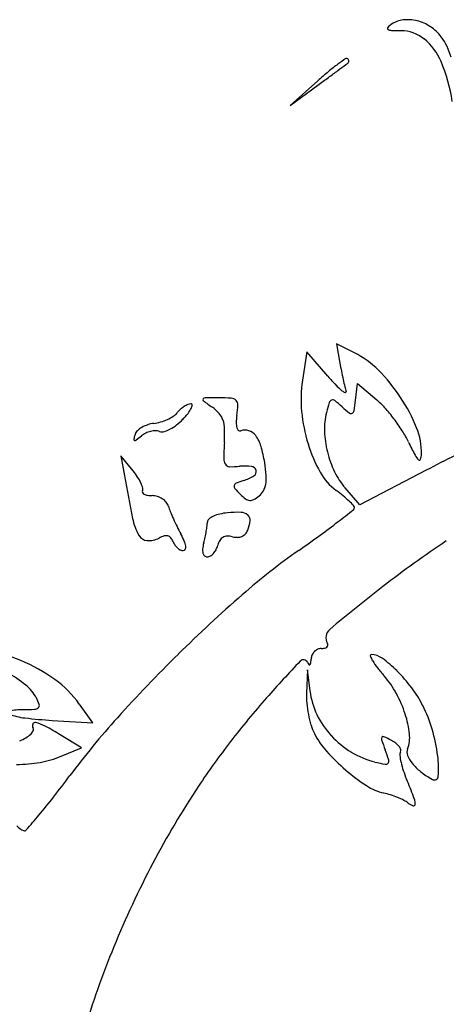
# Model space of a CAD drawing. Units: inches. Extents: x 52917 to 116498, y -39886 to 11154.
# Drawn here: x 75752 to 75822, y -2434 to -2273 of the extents above; entities that cross this region are included whole.
import ezdxf

# ---------------------------------------------------------------- set-up
doc = ezdxf.new("R2010")
doc.units = ezdxf.units.IN
doc.header["$MEASUREMENT"] = 0
doc.layers.add('freecads.com', color=7, linetype='Continuous')

msp = doc.modelspace()

# ---------------------------------------------------------------- linework, layer by layer
at = {"layer": 'freecads.com'}
for p, q in [((75800.54, -2283.1), (75796.04, -2287.13)), ((75796.04, -2287.13), (75800.54, -2283.83)), ((75798.75, -2327.42), (75798.04, -2332.07)), ((75802.2, -2331.4), (75798.75, -2327.42)), ((75806.54, -2327.56), (75803.63, -2326.11)), ((75803.63, -2326.11), (75804.17, -2329.27)), ((75806.71, -2335.35), (75807.04, -2332.6)), ((75807.04, -2332.6), (75810.17, -2335.25)), ((75770.39, -2346.89), (75768.4, -2344.42)), ((75768.4, -2344.42), (75768.97, -2347.67)), ((75818.23, -2346.77), (75807.42, -2352.42)), ((75807.42, -2352.42), (75805.02, -2349.66)), ((75798.86, -2379.42), (75798.7, -2383.22)), ((75799.28, -2382.86), (75798.86, -2379.42)), ((75763.79, -2388.08), (75761.6, -2385)), ((75757.17, -2387.67), (75763.79, -2388.08)), ((75761.94, -2392.13), (75758.49, -2390.03)), ((75758.62, -2393.52), (75761.94, -2392.13))]:
    msp.add_line(p, q, dxfattribs=at)
for centre, radius, start, end in [((75812.11, -2274.51), 0.198, 137.0963, 237.6813), ((75814.3, -2276.55), 3.18, 123.5242, 137.0963), ((75815.09, -2277.74), 4.62, 97.2053, 123.5241), ((75815.28, -2279.29), 6.18, 76.0377, 97.2054), ((75815.1, -2280.02), 6.93, 56.1686, 76.0377), ((75815.02, -2280.14), 7.08, 36.6126, 56.1686), ((75812.63, -2273.69), 1.17, 237.6813, 267.2506), ((75814.31, -2238.61), 36.29, 267.2507, 269.7166), ((75814.1, -2280.95), 6.04, 50.7578, 89.7165), ((75812.54, -2281.99), 10.17, 15.7003, 36.6126), ((75811.86, -2283.7), 9.6, 23.1924, 50.7578), ((75823.09, -2306.63), 32.55, 126.2552, 129.7062), ((75830.66, -2316.96), 45.35, 124.2481, 126.2552), ((60734.48, 18266.7), 25481.57, 306.255191, 306.258858), ((75805.28, -2279.68), 0.251, 45, 124.2481), ((75710.37, -2151.22), 160.26, 306.2588, 306.3924), ((75805, -2279.95), 0.639, 24.9005, 45.0002), ((75805.21, -2279.88), 0.423, 306.3925, 333.178), ((75805.15, -2279.88), 0.482, 0.0831, 24.9001), ((75805.21, -2279.88), 0.42, 333.178, 0.0834), ((75797.01, -2290.06), 25.75, 8.0011, 23.1924), ((75842.67, -2330.21), 63.2, 129.7062, 131.8066), ((61821.04, 16787.11), 23645.87, 306.242406, 306.247678), ((67214.64, 9430.55), 14523.93, 306.247624, 306.255187), ((75799.94, -2340.8), 14.79, 44.6856, 63.487), ((75860.36, -2319.6), 57.02, 189.7552, 191.0991), ((75866.9, -2318.32), 63.67, 191.0991, 192.3362), ((75789.49, -2351.13), 29.48, 33.4651, 44.6856), ((75818.6, -2335.18), 20.79, 171.4022, 185.4491), ((75835.97, -2302.13), 44.69, 220.922, 223.4012), ((75860.16, -2319.8), 56.78, 192.3362, 193.5733), ((75812.16, -2324.64), 11.92, 223.4013, 230.0249), ((75805.48, -2332.61), 1.52, 230.0248, 252.4107), ((75816.05, -2330.45), 11.4, 193.5733, 197.6402), ((75805.06, -2333.94), 0.13, 252.4107, 17.64), ((75781.98, -2335.24), 0.218, 144.8227, 233.3751), ((75782.16, -2335.36), 0.43, 90.8766, 144.8227), ((75820.29, -2283.72), 64.42, 233.3752, 234.9916), ((75784.43, -2483.89), 148.97, 90, 90.8767), ((75784.43, -2360.41), 25.49, 85.5147, 90), ((75786.33, -2336.23), 1.24, 45.144, 85.5147), ((75786.49, -2336.06), 1, 358.0578, 45.144), ((75803.02, -2335.89), 0.618, 109.9316, 162.5672), ((75802.99, -2335.82), 0.541, 51.8814, 109.9316), ((75789.72, -2352.74), 22.05, 47.8553, 51.8816), ((75770.37, -2331.04), 36.6, 350.541, 353.2459), ((75801.79, -2345.19), 13, 41.4876, 49.8163), ((75790.41, -2350.52), 28.38, 22.1143, 33.4651), ((75781.39, -2340.51), 4.94, 131.3828, 140.3098), ((75781.49, -2340.63), 5.09, 122.6597, 131.3828), ((75781.02, -2339.9), 4.23, 113.3452, 122.6598), ((75779.84, -2337.15), 1.23, 90, 113.3451), ((75775.31, -2334.26), 5.16, 321.5667, 332.3633), ((75779.84, -2336.11), 0.198, 355.4941, 89.9999), ((75778.66, -2336.02), 1.37, 332.3632, 355.4942), ((75779.76, -2341.58), 6.23, 41.2588, 54.9915), ((75772.08, -2335.57), 15.42, 351.6503, 358.0578), ((75824.7, -2334.6), 26.91, 185.4491, 197.0258), ((75812.75, -2340.02), 11.11, 165.9107, 181.9299), ((75829.7, -2344.27), 28.58, 162.5672, 165.9107), ((75821.71, -2317.39), 25.63, 227.8553, 231.3496), ((75805.94, -2336.97), 0.541, 295.3452, 350.5409), ((75789.37, -2356.16), 29.57, 36.9809, 41.4875), ((75773.03, -2332.71), 6.44, 276.7862, 286.6373), ((75772.49, -2330.89), 8.34, 286.6373, 294.7541), ((75772.84, -2331.65), 7.5, 294.754, 303.1759), ((75775.36, -2335.51), 2.9, 303.176, 320.3098), ((75771.9, -2332.23), 9.07, 308.0976, 316.7882), ((75767.28, -2327.9), 15.41, 316.7881, 321.5666), ((75781.99, -2339.62), 3.25, 18.9343, 41.2587), ((75780.37, -2340.18), 4.97, 1.8312, 18.9342), ((75798.45, -2339.44), 11.23, 171.6504, 177.6967), ((75805.98, -2337.06), 0.443, 231.3496, 295.3452), ((75788.53, -2356.79), 30.62, 32.5138, 36.9809), ((75772.08, -2341.37), 1.45, 133.6789, 161.9185), ((75773.81, -2343.18), 3.96, 120.3558, 133.679), ((75774.33, -2344.06), 4.97, 108.3343, 120.3558), ((75774.22, -2344.39), 4.09, 103.6782, 115.7594), ((75774.41, -2344.32), 5.25, 96.7862, 108.3343), ((75774.11, -2343.94), 3.63, 90.9377, 103.6782), ((75774.08, -2342.07), 1.76, 69.0064, 90.9378), ((75775.12, -2339.36), 1.14, 249.0063, 285.5095), ((75774.06, -2335.57), 5.08, 285.5095, 297.5479), ((75773.17, -2333.86), 7, 297.5479, 308.0975), ((75761.83, -2340.77), 23.51, 356.4331, 1.8312), ((75790.13, -2339.11), 2.9, 177.6966, 194.2266), ((75788.13, -2339.62), 0.839, 194.2268, 229.1234), ((75787.84, -2339.95), 0.397, 229.1232, 289.9725), ((75788.67, -2342.22), 2.02, 71.6798, 109.9726), ((75788.58, -2342.47), 2.28, 36.7511, 71.6798), ((75818.12, -2339.83), 16.48, 181.9299, 193.8529), ((75799.15, -2350.02), 18.03, 25.871, 32.5139), ((75806.7, -2343.9), 10.79, 358.7488, 22.1143), ((75780.37, -2344.07), 10.17, 161.9185, 166.5231), ((75770.63, -2341.74), 0.155, 166.5231, 257.4568), ((75770.68, -2341.54), 0.362, 257.4569, 307.2925), ((75753.98, -2319.61), 27.92, 307.2926, 309.5262), ((75773.94, -2343.8), 3.43, 115.7594, 129.5261), ((75786.05, -2344.36), 5.44, 16.2308, 36.7512), ((75843.2, -2345.84), 58.02, 176.4332, 179.032), ((75770.52, -2348.88), 21.62, 8.8691, 16.2309), ((75821.7, -2335.51), 23.78, 197.0259, 209.2017), ((75892.87, -2304.58), 86.13, 205.8711, 207.4809), ((75786.87, -2344.89), 1.68, 179.0321, 212.5618), ((75818.31, -2339.79), 16.68, 193.8529, 205.7092), ((75818.89, -2343.06), 2.74, 207.4808, 226.9488), ((75817.16, -2344.91), 0.198, 226.9489, 341.7096), ((75814.61, -2344.07), 2.88, 341.7096, 358.7488), ((75945.65, -2590.88), 275.36, 116.4322, 117.5641), ((75760.9, -2354.53), 12.19, 33.0096, 38.8374), ((75786.17, -2345.34), 0.847, 212.5618, 267.7736), ((75786.59, -2334.66), 11.53, 267.7736, 275.9755), ((75788.67, -2354.55), 8.47, 82.9413, 95.9756), ((75789.6, -2347.04), 0.897, 15.3672, 82.9413), ((75789.71, -2347.01), 0.786, 301.5491, 15.3672), ((75767.46, -2349.36), 24.71, 4.0598, 8.8692), ((75998.9, -2307.45), 233.42, 189.9209, 191.6622), ((75764.53, -2352.17), 7.86, 24.9119, 33.0097), ((75792.97, -2362.77), 15.03, 107.6088, 112.4881), ((75786.11, -2341.14), 7.67, 287.6088, 301.549), ((75785.95, -2348.05), 6.18, 350.5786, 4.0599), ((75809.16, -2342.52), 9.41, 209.2017, 233.5233), ((75813.99, -2341.87), 11.88, 205.7092, 221.0004), ((75766.45, -2351.28), 5.74, 16.16, 24.9119), ((75772.14, -2350.29), 0.284, 148.2824, 210.5429), ((75771.42, -2349.84), 0.566, 328.2825, 16.1601), ((75787.43, -2349.39), 0.543, 166.1495, 220.0744), ((75787.44, -2349.4), 0.547, 112.4882, 166.1496), ((75798.36, -2340.2), 14.83, 220.0744, 225), ((75789.11, -2348.71), 2.93, 309.6901, 331.1548), ((75788.75, -2348.51), 3.34, 331.1548, 350.5786), ((75785.33, -2374.76), 30.68, 50.8278, 53.5233), ((75772.46, -2350.1), 0.651, 210.5429, 244.2043), ((75773.02, -2348.94), 1.94, 244.2045, 261.7854), ((75773.51, -2345.54), 5.38, 261.7854, 269.9999), ((75773.51, -2353.67), 2.75, 72.2487, 90.0001), ((75773.37, -2354.11), 3.21, 56.435, 72.2487), ((75773.5, -2353.91), 2.98, 39.9937, 56.435), ((75793.41, -2345.15), 7.83, 224.9999, 233.5097), ((75789.56, -2350.36), 1.34, 233.5096, 264.8381), ((75789.54, -2350.52), 1.18, 264.8382, 298.9393), ((75787.4, -2346.65), 5.61, 298.9392, 309.6901), ((75792.83, -2365.55), 18.8, 46.9383, 50.8278), ((75774.3, -2353.25), 1.94, 17.3594, 39.9937), ((75786.13, -2349.55), 10.46, 197.3593, 202.3728), ((75558.52, -2036.4), 402.26, 307.5844, 308.0345), ((75791.7, -2366.76), 20.46, 44.0237, 46.9383), ((75806.08, -2352.87), 0.455, 308.0344, 360), ((75806.07, -2352.87), 0.47, 359.9999, 44.0237), ((75779.88, -2352.66), 9.79, 191.6622, 209.0492), ((75813.23, -2338.39), 39.77, 202.3728, 204.2294), ((75817.06, -2336.67), 43.97, 204.2293, 206.0651), ((75783.15, -2355.24), 0.622, 128.7527, 179.3408), ((75784.96, -2357.49), 3.51, 114.6838, 128.7529), ((75785.85, -2359.42), 5.64, 103.3433, 114.6838), ((75786.68, -2362.93), 9.24, 95.5074, 103.3433), ((75787.48, -2371.25), 17.6, 88.2637, 95.5074), ((75787.96, -2355.46), 1.8, 49.6281, 88.2637), ((75788.44, -2354.89), 1.06, 354.301, 49.6282), ((75783.48, -2354.4), 6.04, 339.0063, 354.301), ((75808.73, -2340.74), 34.69, 206.0651, 208.2576), ((75760.3, -2352.77), 22.39, 349.8278, 352.1404), ((75777.68, -2355.17), 4.84, 352.1405, 359.3409), ((75787.36, -2355.89), 1.88, 316.9346, 339.0064), ((75715.77, -2240.7), 144.45, 306.1286, 307.5843), ((75772.81, -2356.58), 1.7, 209.0493, 265.5884), ((75772.95, -2354.72), 3.56, 265.5884, 298.155), ((75776.74, -2361.8), 4.47, 106.7822, 118.155), ((75775.79, -2358.64), 1.17, 75.9246, 106.7821), ((75775.86, -2358.37), 0.889, 39.2248, 75.9246), ((75774.79, -2359.25), 2.27, 20.9936, 39.2248), ((75765.17, -2364.16), 14.77, 23.2026, 28.2576), ((75760.57, -2352.95), 22.09, 344.9978, 347.5309), ((75757.57, -2352.28), 25.17, 347.531, 349.8278), ((75787.18, -2359.81), 3.06, 149.0433, 165.345), ((75785.77, -2358.96), 1.42, 120.0759, 149.0432), ((75785.78, -2358.98), 1.43, 91.3058, 120.076), ((75785.82, -2360.69), 3.15, 75.345, 91.3058), ((75787.35, -2354.81), 2.93, 255.345, 271.5592), ((75787.38, -2355.77), 1.97, 271.5592, 293.3585), ((75787.48, -2356), 1.72, 293.3585, 316.9347), ((75642.36, -2140.15), 268.94, 305.2144, 306.1286), ((75779.44, -2357.46), 2.71, 200.9936, 214.5625), ((75779.43, -2357.47), 2.7, 214.5625, 228.1883), ((75779.11, -2357.83), 2.22, 228.1884, 243.1467), ((75778.56, -2358.9), 1.01, 243.1467, 270), ((75778.56, -2359.54), 0.372, 270, 334.3507), ((75775.64, -2359.67), 3.37, 8.0753, 23.2026), ((75778.1, -2359.32), 0.89, 334.3506, 8.0753), ((75783.61, -2359.83), 1.89, 173.5805, 195.1042), ((75788.19, -2360.35), 6.5, 164.9978, 173.5804), ((75781.33, -2358.39), 2.95, 317.888, 332.3885), ((75780.91, -2358.17), 3.42, 332.3884, 345.345), ((75921.93, -2508.7), 180.8, 123.7275, 127.7745), ((75782.58, -2360.11), 0.831, 195.1042, 230.6302), ((75782.52, -2360.19), 0.724, 230.6302, 270), ((75782.52, -2359.95), 0.962, 270, 301.2936), ((75781.85, -2358.86), 2.25, 301.2936, 317.8881), ((75862.34, -2451.81), 112.54, 125.2144, 131.1959), ((75986.06, -2591.46), 285.5, 127.7744, 130.0107), ((75948.05, -2549.73), 242.67, 131.1959, 134.563), ((75803.65, -2374.15), 1.77, 130.0107, 211.7175), ((75801.1, -2377.33), 1.42, 89.9999, 115.1098), ((75801.1, -2373.28), 2.63, 270, 282.2833), ((75801.46, -2374.94), 0.939, 282.2832, 308.8057), ((75801.77, -2375.33), 0.435, 308.8059, 351.4884), ((75801.74, -2375.33), 0.471, 351.4883, 31.7175), ((75742.54, -2400.73), 24.74, 67.4248, 81.1847), ((75950.22, -2551.93), 245.76, 134.5631, 137.9213), ((75801.44, -2377.76), 1.99, 157.5625, 177.417), ((75801.35, -2377.72), 1.88, 136.894, 157.5626), ((75801.22, -2377.6), 1.71, 115.1098, 136.894), ((75809.3, -2377.09), 0.176, 90.0001, 200.4614), ((75813.6, -2375.49), 4.77, 200.4613, 210.9439), ((75809.3, -2379.87), 2.95, 53.4575, 90), ((75797.73, -2395.48), 22.39, 45.2492, 53.4575), ((75741.34, -2403.62), 27.86, 54.268, 67.4249), ((75959.52, -2531.41), 223.01, 136.5263, 138.6157), ((75798.21, -2378.47), 0.729, 22.0696, 136.5264), ((75800.28, -2377.64), 1.5, 202.0697, 217.3463), ((75799.18, -2378.47), 0.119, 217.3463, 312.9971), ((75798.95, -2378.23), 0.453, 312.9969, 351.8762), ((75792.94, -2377.37), 6.52, 351.8762, 357.417), ((75819.14, -2372.17), 11.22, 210.9439, 217.8881), ((75833.37, -2361.09), 29.25, 217.8882, 221.2835), ((75740.12, -2397.52), 20.15, 50.8533, 61.1166), ((75799.55, -2390.79), 15.75, 28.5982, 41.2835), ((75795.73, -2397.49), 25.22, 36.9415, 45.2492), ((75748.46, -2387.29), 6.95, 28.155, 50.8532), ((75747.52, -2395.03), 17.28, 35.4533, 54.2681), ((75799.89, -2394.37), 20.02, 27.0641, 36.9415), ((75898.38, -2477.54), 141.53, 138.6157, 142.3534), ((75810.76, -2383.72), 12.07, 177.5882, 185.4772), ((75811.4, -2381.39), 12.21, 186.9184, 205.7942), ((75796.21, -2392.61), 19.56, 17.8139, 28.5981), ((75754.19, -2384.78), 1.08, 273.2459, 311.2413), ((75748.63, -2387.19), 6.75, 18.2696, 28.155), ((75754.58, -2385.23), 0.49, 311.2412, 18.2696), ((75817.86, -2383.04), 19.2, 185.4771, 191.0474), ((75798.43, -2395.11), 21.66, 16.0738, 27.0641), ((75754.1, -2375.75), 11.6, 249.7939, 263.1713), ((75752.41, -2397.33), 11.41, 90, 101.497), ((75752.41, -2353.37), 32.54, 270, 273.2459), ((75816.95, -2383.22), 18.28, 191.0473, 196.6951), ((75813.42, -2380.41), 14.46, 205.7941, 222.4237), ((75798.87, -2391.76), 16.77, 6.4063, 17.8139), ((75762.05, -2309.37), 78.45, 263.1713, 266.4328), ((75754.63, -2388.55), 0.697, 155.4986, 211.7174), ((75754.39, -2388.44), 0.432, 76.0082, 155.4987), ((75752.91, -2394.41), 6.58, 61.714, 76.0081), ((75730.98, -2435.15), 52.85, 58.6327, 61.7139), ((75862.76, -2472.97), 127.92, 137.9213, 143.3955), ((75806.94, -2386.22), 7.82, 196.6951, 207.3444), ((75750.99, -2387.13), 3.87, 299.3004, 313.4592), ((75752.32, -2388.53), 1.93, 313.4591, 334.025), ((75753.63, -2389.17), 0.481, 334.0252, 31.7175), ((75812.46, -2383.37), 14.04, 207.3444, 221.7508), ((75813.78, -2380.08), 14.94, 222.4238, 238.7679), ((75811.44, -2390.69), 0.492, 147.1314, 199.045), ((75811.25, -2390.57), 0.263, 65.2174, 147.1314), ((75801.62, -2411.42), 23.23, 61.845, 65.2175), ((75810.39, -2390.46), 5.17, 339.0064, 6.4064), ((75791.08, -2397.23), 29.31, 7.3134, 16.0737), ((75749.13, -2383.82), 7.67, 290.8167, 299.3004), ((75887.93, -2469.48), 128.33, 142.3534, 146.3758), ((75864.56, -2372.36), 56.69, 199.045, 200.8168), ((75810.1, -2395.58), 5.26, 52.3287, 61.8451), ((75811.48, -2393.79), 3, 37.838, 52.3287), ((75812.51, -2392.99), 1.69, 18.2315, 37.838), ((75752.45, -2378.84), 15.93, 279.9476, 292.8052), ((75826.68, -2370.67), 33.1, 221.7508, 229.3408), ((75813.3, -2380.87), 14.02, 238.768, 255.9107), ((75780.22, -2404.42), 33.54, 17.8115, 20.8168), ((75814.78, -2393.29), 0.827, 148.2826, 186.7857), ((75825.38, -2392.03), 11.51, 186.7856, 192.4086), ((75813.66, -2392.61), 0.481, 328.2825, 18.2314), ((75816.63, -2392.86), 1.51, 159.0065, 201.123), ((75819.66, -2391.68), 4.77, 201.123, 219.0313), ((75804.19, -2395.55), 16.09, 355.5693, 7.3133), ((75751.44, -2373.07), 21.79, 269.7825, 279.9476), ((75817.45, -2364.34), 31.07, 255.9107, 259.0863), ((75811.66, -2394.34), 0.51, 259.0862, 319.3886), ((75811.65, -2394.32), 0.532, 319.3887, 17.8116), ((75827.48, -2391.57), 13.65, 192.4086, 198.2506), ((75822.39, -2389.47), 8.28, 219.0313, 232.4296), ((75602.65, -2279.77), 196.08, 322.0977, 323.3955), ((75826.15, -2371.3), 32.28, 229.3408, 236.8885), ((75833.29, -2389.66), 19.77, 198.2506, 202.6765), ((75827.44, -2382.91), 16.56, 232.4296, 240.4079), ((75819.59, -2396.74), 0.65, 240.4078, 355.5693), ((75899.25, -2477), 141.92, 146.3758, 152.2929), ((75813.38, -2390.88), 8.9, 236.8885, 256.5689), ((75710.1, -2441.13), 113.74, 21.1185, 22.6765), ((75808, -2413.41), 14.26, 71.8173, 76.569), ((75807.14, -2416.01), 17, 67.652, 71.8174), ((75676.52, -2337.27), 102.47, 319.9883, 322.0977), ((75807.87, -2414.23), 15.08, 63.3991, 67.652), ((75812.88, -2404.24), 3.9, 51.7744, 63.3991), ((75816.82, -2399.23), 2.48, 231.7744, 253.7223), ((75816.2, -2401.36), 0.261, 253.7223, 3.5719), ((75812.46, -2401.59), 4.01, 3.5718, 21.1185), ((75578.47, -2254.97), 230.48, 319.1954, 319.9884), ((75753.72, -2402.72), 3.21, 222.8265, 247.7749), ((75752.65, -2405.34), 0.376, 247.7751, 319.1955), ((75914.51, -2485.01), 159.15, 152.293, 157.7227), ((75908.73, -2482.65), 152.91, 157.7227, 163.2539)]:
    msp.add_arc(centre, radius, start, end, dxfattribs=at)

doc.saveas('drawing.dxf')
